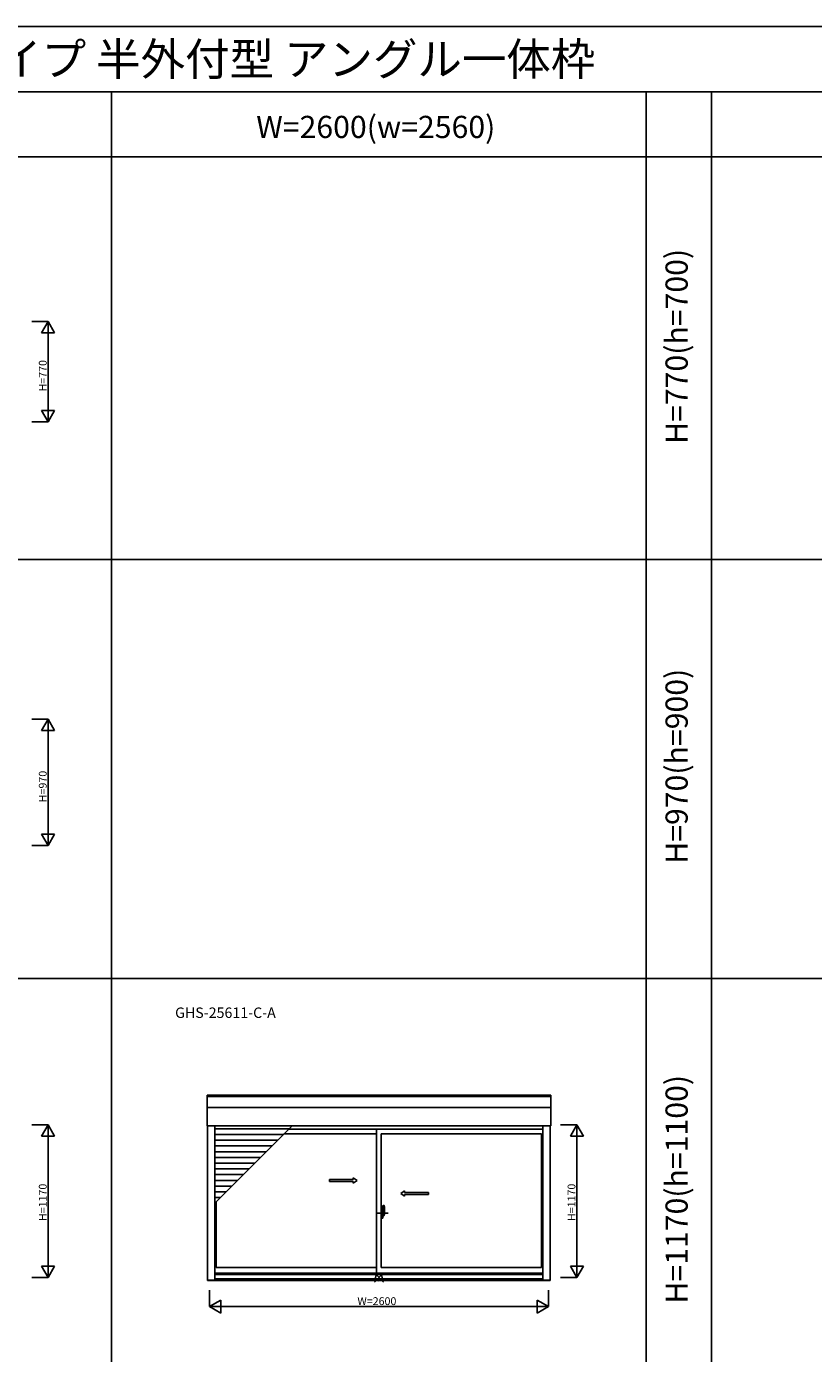
# Model space of a CAD drawing. Extents: x 0 to 27500, y 0 to 20000.
# Drawn here: x 14748 to 20783, y 9824 to 20000 of the extents above; entities that cross this region are included whole.
import ezdxf
from ezdxf.enums import TextEntityAlignment as Align

# ---------------------------------------------------------------- set-up
doc = ezdxf.new("R2010")
doc.units = 0
doc.layers.get('0').update_dxf_attribs({"linetype": 'CONTINUOUS'})
for name, color, linetype in [('YKK_A1', 4, 'CONTINUOUS'), ('YKK_A2', 3, 'CONTINUOUS'), ('YKK_F1', 7, 'CONTINUOUS'), ('YKK_IN', 1, 'CONTINUOUS'), ('YKK_N1', 2, 'CONTINUOUS')]:
    doc.layers.add(name, color=color, linetype=linetype)
doc.styles.add('EXTFONT', font='txt.shx', dxfattribs={"height": 60, "bigfont": 'EXTFONT'})
doc.styles.get("Standard").update_dxf_attribs({"font": 'txt', "bigfont": 'BIGFONT'})

msp = doc.modelspace()

# ---------------------------------------------------------------- linework, layer by layer
at = {"layer": 'YKK_A1', "linetype": 'ByBlock', "lineweight": -2}
for p, q in [((18768, 11805), (16132, 11805)), ((16132, 11805), (16132, 11570)), ((18768, 11805), (18768, 11570)), ((18768, 11795), (16132, 11795)), ((18768, 11711), (16132, 11711)), ((16132, 11570), (18768, 11570)), ((16136, 11570), (16136, 10383)), ((16192, 11570), (16192, 10385)), ((16722, 11507), (17432, 11507)), ((16760, 11545), (18708, 11545)), ((17432, 11545), (17432, 10439)), ((17467, 11507), (18698, 11507)), ((17467, 11507), (17467, 10484)), ((18698, 11507), (18698, 10484)), ((18708, 11570), (18708, 10387)), ((18764, 11570), (18764, 10383)), ((16202, 10987), (16202, 10484)), ((17435, 10899), (17522, 10899)), ((17432, 10484), (16202, 10484)), ((18698, 10484), (17467, 10484)), ((16136, 10385), (16192, 10385)), ((18764, 10383), (16136, 10383)), ((18708, 10396), (16192, 10396)), ((18764, 10387), (18708, 10387))]:
    msp.add_line(p, q, dxfattribs=at)
at = {"layer": 'YKK_A1', "color": 4}
msp.add_line((16192, 10977), (16785, 11570), dxfattribs=at)
at = {"layer": 'YKK_A1'}
for p, q in [((16762, 11547), (16192, 11547)), ((16718, 11503), (16192, 11503)), ((16674, 11459), (16192, 11459)), ((16630, 11415), (16192, 11415)), ((16586, 11371), (16192, 11371)), ((16542, 11327), (16192, 11327)), ((16498, 11283), (16192, 11283)), ((16454, 11239), (16192, 11239)), ((16410, 11195), (16192, 11195)), ((16366, 11151), (16192, 11151)), ((16322, 11107), (16192, 11107)), ((16278, 11063), (16192, 11063)), ((16234, 11019), (16192, 11019)), ((17647, 11043), (17831, 11043)), ((17831, 11058), (17831, 11043)), ((18708, 10439), (16192, 10439)), ((18708, 10429), (16192, 10429))]:
    msp.add_line(p, q, dxfattribs=at)
at = {"layer": 'YKK_A1', "linetype": 'Continuous', "ltscale": 0.5}
for p, q in [((17071, 11158), (17252, 11158)), ((17071, 11158), (17071, 11143)), ((17071, 11143), (17252, 11143)), ((17252, 11131), (17282, 11151)), ((17252, 11143), (17252, 11131)), ((17252, 11171), (17282, 11151)), ((17252, 11171), (17252, 11158)), ((17647, 11071), (17617, 11051)), ((17647, 11031), (17617, 11051)), ((17647, 11071), (17647, 11058)), ((17831, 11058), (17647, 11058)), ((17647, 11043), (17647, 11031))]:
    msp.add_line(p, q, dxfattribs=at)
at = {"layer": 'YKK_A2', "linetype": 'ByBlock', "lineweight": -2}
for p, q in [((17476, 10940), (17467, 10941)), ((17467, 10861), (17467, 10941)), ((17467, 10918), (17476, 10918)), ((17467, 10915), (17476, 10915)), ((17467, 10901), (17468, 10901)), ((17467, 10896), (17468, 10896)), ((17468, 10888), (17468, 10914)), ((17476, 10914), (17469, 10914)), ((17476, 10940), (17476, 10915)), ((17479, 10940), (17476, 10940)), ((17476, 10915), (17480, 10914)), ((17480, 10915), (17476, 10915)), ((17476, 10888), (17476, 10913)), ((17479, 10914), (17479, 10915)), ((17480, 10915), (17480, 10939)), ((17480, 10887), (17480, 10914)), ((17481, 10909), (17480, 10909)), ((17481, 10889), (17480, 10889)), ((17481, 10889), (17481, 10959)), ((17481, 10914), (17481, 10883)), ((17481, 10909), (17481, 10889)), ((17491, 10959), (17482, 10959)), ((17482, 10889), (17494, 10889)), ((17494, 10889), (17494, 10914)), ((17476, 10861), (17467, 10861)), ((17476, 10888), (17469, 10888)), ((17476, 10886), (17480, 10887)), ((17476, 10861), (17476, 10886)), ((17480, 10886), (17476, 10886)), ((17479, 10861), (17476, 10861)), ((17479, 10887), (17479, 10886)), ((17480, 10886), (17480, 10862)), ((17488, 10880), (17484, 10880))]:
    msp.add_line(p, q, dxfattribs=at)
for centre, radius, start, end in [((17468, 10914), 0.5, 88, 180), ((17475, 10913), 0.5, 0, 88), ((17479, 10939), 0.5, 1.5984, 88), ((17482, 10958), 0.5, 88, 180), ((17482, 10889), 0.3, 180, 272), ((17460, 10895), 31.2, 330.7997, 348.6176), ((17491, 10958), 0.3, 7.5195, 88), ((17149, 10913), 345, 0.0579, 7.5195), ((17494, 10889), 0.5, 272, 0), ((17468, 10888), 0.5, 180, 272), ((17475, 10888), 0.5, 272, 0), ((17479, 10862), 0.5, 272, 358.4016), ((17484, 10883), 3, 180, 270)]:
    msp.add_arc(centre, radius, start, end, dxfattribs=at)
at = {"layer": 'YKK_F1', "color": 7}
for p, q in [((0, 20000), (27500, 20000)), ((0, 19500), (27000, 19500)), ((15400, 0), (15400, 19500)), ((19500, 0), (19500, 19500)), ((20000, 0), (20000, 19500)), ((0, 19000), (27000, 19000)), ((0, 15912), (27000, 15912)), ((0, 12700), (27000, 12700))]:
    msp.add_line(p, q, dxfattribs=at)
at = {"layer": 'YKK_IN', "linetype": 'Continuous'}
for p, q in [((17415, 10441), (17485, 10371)), ((17415, 10371), (17485, 10441))]:
    msp.add_line(p, q, dxfattribs=at)
msp.add_circle((17450, 10406), 25, dxfattribs=at)
at = {"layer": 'YKK_N1', "linetype": 'Continuous'}
for p, q in [((14788, 17739), (14913, 17739)), ((14863, 17652), (14913, 17739)), ((14913, 17739), (14913, 16969)), ((14963, 17652), (14913, 17739)), ((14863, 17652), (14963, 17652)), ((14863, 17055), (14913, 16969)), ((14863, 17055), (14963, 17055)), ((14913, 16969), (14963, 17055)), ((14788, 16969), (14913, 16969)), ((14788, 14689), (14913, 14689)), ((14863, 14602), (14913, 14689)), ((14913, 14689), (14913, 13719)), ((14963, 14602), (14913, 14689)), ((14863, 14602), (14963, 14602)), ((14863, 13805), (14913, 13719)), ((14863, 13805), (14963, 13805)), ((14913, 13719), (14963, 13805)), ((14788, 13719), (14913, 13719)), ((14788, 11576), (14913, 11576)), ((14863, 11489), (14913, 11576)), ((14913, 11576), (14913, 10406)), ((14963, 11489), (14913, 11576)), ((18843, 11576), (18968, 11576)), ((18918, 11489), (18968, 11576)), ((18968, 11576), (18968, 10406)), ((19018, 11489), (18968, 11576)), ((14863, 11489), (14963, 11489)), ((18918, 11489), (19018, 11489)), ((14863, 10493), (14913, 10406)), ((14863, 10493), (14963, 10493)), ((14913, 10406), (14963, 10493)), ((18918, 10493), (18968, 10406)), ((18918, 10493), (19018, 10493)), ((18968, 10406), (19018, 10493)), ((14788, 10406), (14913, 10406)), ((18843, 10406), (18968, 10406)), ((16150, 10308), (16150, 10183)), ((18750, 10308), (18750, 10183)), ((16150, 10183), (16237, 10233)), ((16150, 10183), (18750, 10183)), ((16237, 10133), (16150, 10183)), ((16237, 10133), (16237, 10233)), ((18663, 10133), (18663, 10233)), ((18750, 10183), (18663, 10233)), ((18663, 10133), (18750, 10183))]:
    msp.add_line(p, q, dxfattribs=at)

# ---------------------------------------------------------------- texts
at = {"style": 'EXTFONT'}
for s, height, p in [('ＧＡ２ＨＳＮＥＯ＿０１\u3000エピソードＩＩ 防火窓 ＧＮＥＯ シャッター付引違い窓 2枚建 窓タイプ 半外付型 アングル一体枠', 250, (309, 19625)), ('GHS-25611-C-A', 80, (15887, 12397))]:
    msp.add_text(s, height=height, dxfattribs=at).set_placement(p)
at = {"color": 3, "style": 'EXTFONT'}
msp.add_text('W=2600(w=2560)', height=170, dxfattribs=at).set_placement((17426, 19145), align=Align.CENTER)
for s, p in [('H=770(h=700)', (19755, 17547)), ('H=970(h=900)', (19755, 14327)), ('H=1170(h=1100)', (19755, 11083))]:
    msp.add_text(s, height=170, rotation=90, dxfattribs=at).set_placement(p, align=Align.MIDDLE)
at = {"layer": 'YKK_N1', "linetype": 'Continuous'}
for s, p in [('H=770', (14902, 17201)), ('H=970', (14902, 14051)), ('H=1170', (14902, 10839)), ('H=1170', (18957, 10839))]:
    msp.add_text(s, height=60, rotation=90, dxfattribs=at).set_placement(p)
msp.add_text('W=2600', height=60, dxfattribs=at).set_placement((17285, 10195))

doc.saveas('drawing.dxf')
